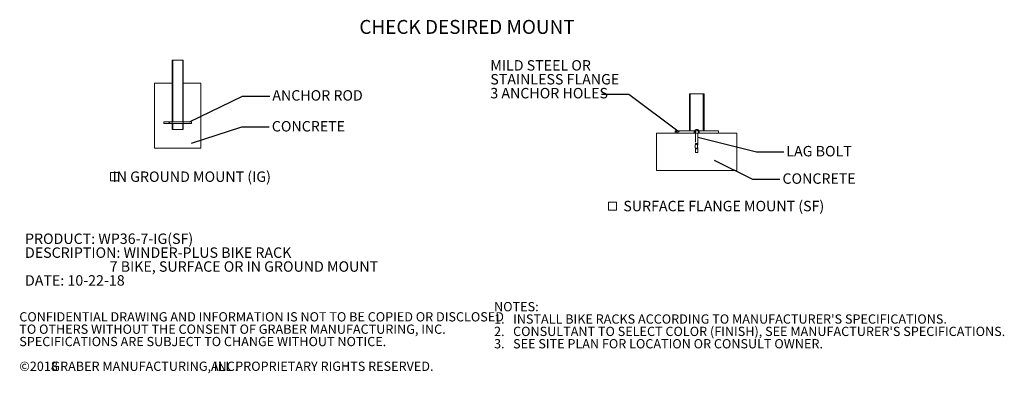
# Model space of a CAD drawing. Units: inches. Extents: x 0.2 to 9.1, y 0.2 to 10.8.
# Drawn here: x 0.2 to 9.1, y 0.2 to 3.4 of the extents above; entities that cross this region are included whole.
import ezdxf

# ---------------------------------------------------------------- set-up
doc = ezdxf.new("R2010")
doc.units = ezdxf.units.IN
doc.header["$MEASUREMENT"] = 0
doc.linetypes.add('HIDDEN', pattern=[0.075, 0.05, -0.025])
doc.layers.add('FORMAT', color=7, linetype='Continuous')
doc.styles.add('SLDTEXTSTYLE0', font='TXT', dxfattribs={"width": 0.605})
doc.dimstyles.new('SLDDIMSTYLE0', dxfattribs={"dimtxt": 0.18, "dimasz": 0.125, "dimexe": 0, "dimexo": 0.0625, "dimgap": 0, "dimtad": 0, "dimtih": 1, "dimtoh": 1, "dimdec": 0, "dimrnd": 1e-09, "dimzin": 0, "dimdsep": 46, "dimlunit": 5, "dimtxsty": 'Standard', "dimblk1": 'NONE', "dimblk2": 'NONE', "dimsah": 1, "dimcen": 0.09, "dimadec": 0, "dimazin": 0, "dimtfac": 0.125, "dimtdec": 0, "dimtofl": 0, "dimtmove": 0, "dimatfit": 3, "dimldrblk": 'NONE', "dimfxl": 0, "dimfrac": 2, "dimtolj": 1, "dimtzin": 0, "dimarcsym": 0})

# ---------------------------------------------------------------- blocks, each defined once
blk = doc.blocks.new('SW_NOTE_0')
at = {"color": 0, "linetype": 'Continuous', "lineweight": 0, "char_height": 0.09375, "attachment_point": 1, "style": 'SLDTEXTSTYLE0'}
for s, insert in [('PRODUCT: WP36-7-IG(SF)', (0, 0.1209)), ('DESCRIPTION: WINDER-PLUS BIKE RACK', (0, -0.0041)), ('7 BIKE, SURFACE OR IN GROUND MOUNT', (0.7617, -0.1291)), ('DATE: 10-22-18', (0, -0.2541))]:
    blk.add_mtext(s, dxfattribs=dict(at, insert=insert))
blk = doc.blocks.new('SW_NOTE_0_1')
at = {"color": 0, "linetype": 'Continuous', "lineweight": 0, "attachment_point": 1, "style": 'SLDTEXTSTYLE0'}
for s, insert, char_height in [('NOTES:', (0, 0.1074), 0.08333), ("1.   INSTALL BIKE RACKS ACCORDING TO MANUFACTURER'S SPECIFICATIONS.", (0, -0.0037), 0.083333), ("2.   CONSULTANT TO SELECT COLOR (FINISH), SEE MANUFACTURER'S SPECIFICATIONS.", (0, -0.1148), 0.083333), ('3.   SEE SITE PLAN FOR LOCATION OR CONSULT OWNER.', (0, -0.2259), 0.083333)]:
    blk.add_mtext(s, dxfattribs=dict(at, insert=insert, char_height=char_height))
blk = doc.blocks.new('SW_NOTE_0_2')
at = {"color": 0, "linetype": 'Continuous', "lineweight": 0, "attachment_point": 1, "style": 'SLDTEXTSTYLE0'}
for s, insert, char_height in [('CONFIDENTIAL DRAWING AND INFORMATION IS NOT TO BE COPIED OR DISCLOSED', (0, 0.1074), 0.083333), ('TO OTHERS WITHOUT THE CONSENT OF GRABER MANUFACTURING, INC.', (0, -0.0037), 0.083333), ('SPECIFICATIONS ARE SUBJECT TO CHANGE WITHOUT NOTICE.', (0, -0.1148), 0.083333), ('©2018', (0, -0.337), 0.08333), ('GRABER MANUFACTURING, INC.', (0.2887, -0.337), 0.083333), ('ALL PROPRIETARY RIGHTS RESERVED.', (1.7248, -0.337), 0.083333)]:
    blk.add_mtext(s, dxfattribs=dict(at, insert=insert, char_height=char_height))
blk = doc.blocks.new('_None')
blk = doc.blocks.new('SW_SYMBOL_MOD_BOX')
at = {"color": 0, "linetype": 'Continuous', "lineweight": 0}
for p, q in [((7.9, 7.9), (7.9, 31.5)), ((7.9, 31.5), (31.5, 31.5)), ((31.5, 31.5), (31.5, 7.9)), ((7.9, 7.9), (31.5, 7.9))]:
    blk.add_line(p, q, dxfattribs=at)
blk = doc.blocks.new('SW_NOTE_0_4')
at = {"color": 0, "linetype": 'Continuous', "lineweight": 0, "xscale": 0.003069592555331992, "yscale": 0.003069592555331992, "zscale": 0.003069592555331992}
blk.add_blockref('SW_SYMBOL_MOD_BOX', (0, 0.0136), dxfattribs=at)
at = {"color": 0, "linetype": 'Continuous', "lineweight": 0, "insert": (0.7545, 0.1209), "char_height": 0.09375, "attachment_point": 2, "style": 'SLDTEXTSTYLE0'}
blk.add_mtext('IN GROUND MOUNT (IG)', dxfattribs=at)
blk = doc.blocks.new('SW_NOTE_0_5')
at = {"color": 0, "linetype": 'Continuous', "lineweight": 0, "xscale": 0.003069592555331992, "yscale": 0.003069592555331992, "zscale": 0.003069592555331992}
blk.add_blockref('SW_SYMBOL_MOD_BOX', (0, 0.0136), dxfattribs=at)
at = {"color": 0, "linetype": 'Continuous', "lineweight": 0, "insert": (0.1568, 0.1209), "char_height": 0.09375, "attachment_point": 1, "style": 'SLDTEXTSTYLE0'}
blk.add_mtext('SURFACE FLANGE MOUNT (SF)', dxfattribs=at)
blk = doc.blocks.new('SW_NOTE_0_6')
at = {"layer": 'FORMAT', "color": 0, "char_height": 0.09375, "attachment_point": 1, "style": 'SLDTEXTSTYLE0'}
for s, insert in [('MILD STEEL OR', (-1.001, 0.3098)), ('STAINLESS FLANGE', (-1.001, 0.1848)), ('3 ANCHOR HOLES', (-1.001, 0.0598))]:
    blk.add_mtext(s, dxfattribs=dict(at, insert=insert))

msp = doc.modelspace()

# ---------------------------------------------------------------- hatches: boundary and pattern name
at = {"linetype": 'Continuous', "lineweight": 18}
h = msp.add_hatch(dxfattribs=at)
h.set_pattern_fill('ANSI31', angle=3e-322, style=0)
h.paths.add_polyline_path([(1.59237373, 2.45340176), (1.59237373, 3.00678718), (1.5871654, 3.00678718), (1.5871654, 2.45340176)], flags=0)
h = msp.add_hatch(dxfattribs=at)
h.set_pattern_fill('ANSI31', angle=3e-322, style=0)
h.paths.add_polyline_path([(1.68612373, 2.45340176), (1.68612373, 3.00678718), (1.6809154, 3.00678718), (1.6809154, 2.45340176)], flags=0)
h = msp.add_hatch(dxfattribs=at)
h.set_pattern_fill('ANSI32', style=0)
h.paths.add_polyline_path([(6.24906971, 2.70281731), (6.2415785, 2.70281731), (6.2415785, 2.36948398), (6.24906971, 2.36948398)], flags=0)
h = msp.add_hatch(dxfattribs=at)
h.set_pattern_fill('ANSI32', style=0)
h.paths.add_polyline_path([(6.36530131, 2.36948398), (6.37279252, 2.36948398), (6.37279252, 2.70281731), (6.36530131, 2.70281731)], flags=0)
h = msp.add_hatch(dxfattribs=at)
h.set_pattern_fill('ANSI32', style=0)
h.paths.add_polyline_path([(1.76164457, 2.43647468), (1.76164457, 2.45209968), (1.51164457, 2.45209968), (1.51164457, 2.43647468)], flags=0)
h = msp.add_hatch(dxfattribs=at)
h.set_pattern_fill('ANSI31', angle=3e-322, style=0)
h.paths.add_polyline_path([(1.59237373, 2.43517259), (1.5871654, 2.43517259), (1.5871654, 2.38178718), (1.59237373, 2.38178718)], flags=0)
h = msp.add_hatch(dxfattribs=at)
h.set_pattern_fill('ANSI31', angle=3e-322, style=0)
h.paths.add_polyline_path([(1.6809154, 2.38178718), (1.68612373, 2.38178718), (1.68612373, 2.43517259), (1.6809154, 2.43517259)], flags=0)
h = msp.add_hatch(dxfattribs=at)
h.set_pattern_fill('ANSI32', angle=90, style=0)
h.paths.add_polyline_path([(6.28570702, 2.36948398), (6.11286467, 2.36948398), (6.11286467, 2.34865064), (6.28570702, 2.34865064)], flags=0)
h = msp.add_hatch(dxfattribs=at)
h.set_pattern_fill('ANSI32', angle=90, style=0)
h.paths.add_polyline_path([(6.328664, 2.34865064), (6.50150635, 2.34865064), (6.50150635, 2.36948398), (6.328664, 2.36948398)], flags=0)

# ---------------------------------------------------------------- linework, layer by layer
at = {"color": 7, "linetype": 'Continuous', "lineweight": 18}
for p, q in [((1.5871654, 3.00678718), (1.5871654, 2.45340176)), ((1.59237373, 3.00678718), (1.5871654, 3.00678718)), ((1.59237373, 3.00678718), (1.59237373, 2.45340176)), ((1.6809154, 3.00678718), (1.59237373, 3.00678718)), ((1.6809154, 2.45340176), (1.6809154, 3.00678718)), ((1.68612373, 3.00678718), (1.6809154, 3.00678718)), ((1.68612373, 2.45340176), (1.68612373, 3.00678718)), ((1.42831123, 2.79845384), (1.5871654, 2.79845384)), ((1.42831123, 2.79845384), (1.42831123, 2.21512051)), ((1.5871654, 2.79845384), (1.5871654, 2.38178718)), ((1.68612373, 2.38178718), (1.68612373, 2.79845384)), ((1.68612373, 2.79845384), (1.8449779, 2.79845384)), ((1.8449779, 2.21512051), (1.8449779, 2.79845384)), ((6.24121329, 2.70281731), (6.24121329, 2.36948398)), ((6.2415785, 2.70281731), (6.24121329, 2.70281731)), ((6.2415785, 2.70281731), (6.2415785, 2.36948398)), ((6.2415785, 2.70281731), (6.24906971, 2.70281731)), ((6.24906971, 2.70281731), (6.24906971, 2.36948398)), ((6.24906971, 2.70281731), (6.36530131, 2.70281731)), ((6.36530131, 2.36948398), (6.36530131, 2.70281731)), ((6.36530131, 2.70281731), (6.37279252, 2.70281731)), ((6.37315773, 2.70281731), (6.37279252, 2.70281731)), ((6.37279252, 2.36948398), (6.37279252, 2.70281731)), ((6.37315773, 2.36948398), (6.37315773, 2.70281731)), ((1.51164457, 2.45209968), (1.51164457, 2.43647468)), ((1.76164457, 2.45209968), (1.51164457, 2.45209968)), ((1.51164457, 2.43647468), (1.76164457, 2.43647468)), ((1.59237373, 2.45340176), (1.5871654, 2.45340176)), ((1.5871654, 2.43517259), (1.59237373, 2.43517259)), ((1.5871654, 2.43517259), (1.5871654, 2.38178718)), ((1.59237373, 2.43517259), (1.59237373, 2.38178718)), ((1.68612373, 2.45340176), (1.6809154, 2.45340176)), ((1.6809154, 2.38178718), (1.6809154, 2.43517259)), ((1.6809154, 2.43517259), (1.68612373, 2.43517259)), ((1.68612373, 2.38178718), (1.68612373, 2.43517259)), ((1.76164457, 2.45209968), (1.76164457, 2.43647468)), ((1.59237373, 2.38178718), (1.5871654, 2.38178718)), ((1.5871654, 2.38178718), (1.68612373, 2.38178718)), ((1.68612373, 2.38178718), (1.6809154, 2.38178718)), ((5.9460744, 2.34865064), (6.66829662, 2.34865064)), ((5.9460744, 2.01531731), (5.9460744, 2.34865064)), ((6.11274106, 2.36948398), (6.11274106, 2.34865064)), ((6.11286467, 2.36948398), (6.11274106, 2.36948398)), ((6.11286467, 2.36948398), (6.11286467, 2.34865064)), ((6.11286467, 2.36948398), (6.28570702, 2.36948398)), ((6.11286467, 2.34865064), (6.28570702, 2.34865064)), ((6.2415785, 2.36948398), (6.24906971, 2.36948398)), ((6.28570702, 2.36948398), (6.28570702, 2.34865064)), ((6.28570702, 2.36948398), (6.328664, 2.36948398)), ((6.328664, 2.34865064), (6.328664, 2.36948398)), ((6.328664, 2.36948398), (6.50150635, 2.36948398)), ((6.328664, 2.34865064), (6.50150635, 2.34865064)), ((6.36530131, 2.36948398), (6.37279252, 2.36948398)), ((6.50162995, 2.36948398), (6.50150635, 2.36948398)), ((6.50150635, 2.34865064), (6.50150635, 2.36948398)), ((6.50162995, 2.34865064), (6.50162995, 2.36948398)), ((6.66829662, 2.34865064), (6.66829662, 2.01531731)), ((1.42831123, 2.21512051), (1.8449779, 2.21512051)), ((5.9460744, 2.01531731), (6.66829662, 2.01531731))]:
    msp.add_line(p, q, dxfattribs=at)
at = {"color": 7, "linetype": 'HIDDEN', "lineweight": 18}
for p, q in [((6.24865773, 2.70281731), (6.24865773, 2.36948398)), ((6.36571329, 2.36948398), (6.36571329, 2.70281731)), ((6.28461606, 2.36948398), (6.28461606, 2.34865064)), ((6.28619908, 2.37122009), (6.32817194, 2.37122009)), ((6.28619908, 2.37122009), (6.28619908, 2.36948398)), ((6.29196513, 2.36948398), (6.29196513, 2.34865064)), ((6.29676884, 2.36948398), (6.29676884, 2.25431791)), ((6.31760218, 2.2511111), (6.31760218, 2.36948398)), ((6.32240589, 2.34865064), (6.32240589, 2.36948398)), ((6.32817194, 2.36948398), (6.32817194, 2.37122009)), ((6.32975495, 2.34865064), (6.32975495, 2.36948398)), ((6.29663203, 2.20999475), (6.29668552, 2.20923683)), ((6.29816441, 2.17436329), (6.29676884, 2.17436329)), ((6.29676885, 2.20924426), (6.29676885, 2.17436329)), ((6.31760217, 2.17436329), (6.29816441, 2.17436329)), ((6.31760217, 2.17436329), (6.31760217, 2.21183709))]:
    msp.add_line(p, q, dxfattribs=at)
msp.add_arc((6.30718551, 2.35528777), 0.02634899, 37.204766593, 142.795233407, dxfattribs=at)
at = {"color": 7, "linetype": 'Continuous', "lineweight": 18}
for points, knots in [([(1.5871654, 2.45340176), (1.58718025, 2.45333564), (1.58720329, 2.45323313), (1.58733628, 2.45239659), (1.58738348, 2.45209968)], [0, 0, 0, 0, 0.6450692605, 1, 1, 1, 1]), ([(1.58738356, 2.43647468), (1.58736582, 2.43635332), (1.58725698, 2.43560852), (1.58717864, 2.43525228), (1.58716817, 2.43518928), (1.5871654, 2.43517259)], [0, 0, 0, 0, 0.1251821856, 0.7682545392, 1, 1, 1, 1]), ([(1.59237373, 2.45340176), (1.59238837, 2.45334147), (1.59241292, 2.45324031), (1.5925594, 2.45242793), (1.59261858, 2.45209968)], [0, 0, 0, 0, 0.59592803758, 1, 1, 1, 1]), ([(1.59262175, 2.43647468), (1.59254256, 2.43605001), (1.59240277, 2.43530043), (1.59238251, 2.43521125), (1.59237373, 2.43517259)], [0, 0, 0, 0, 0.56655344298, 1, 1, 1, 1]), ([(1.68066738, 2.45209968), (1.68074657, 2.45252435), (1.68088636, 2.45327392), (1.68090662, 2.4533631), (1.6809154, 2.45340176)], [0, 0, 0, 0, 0.566553443, 1, 1, 1, 1]), ([(1.6809154, 2.43517259), (1.68090076, 2.43523288), (1.68087621, 2.43533405), (1.68072973, 2.43614642), (1.68067055, 2.43647468)], [0, 0, 0, 0, 0.5959280376, 1, 1, 1, 1]), ([(1.68590184, 2.45209968), (1.68597305, 2.45252636), (1.68609791, 2.45327455), (1.68611597, 2.45336353), (1.68612373, 2.45340176)], [0, 0, 0, 0, 0.5702856492, 1, 1, 1, 1]), ([(1.68612373, 2.43517259), (1.68611012, 2.43523453), (1.68608786, 2.43533583), (1.68595625, 2.436156), (1.68590511, 2.43647468)], [0, 0, 0, 0, 0.6114529886, 1, 1, 1, 1])]:
    msp.add_open_spline(points, degree=3, knots=knots, dxfattribs=at)
at = {"color": 7, "linetype": 'HIDDEN', "lineweight": 18}
for points, knots in [([(6.29681306, 2.25405293), (6.29625043, 2.25224863), (6.29510519, 2.248576), (6.2937693, 2.24324956), (6.29290227, 2.23841858), (6.29244586, 2.23389001), (6.29238112, 2.22871869), (6.29304364, 2.22322912), (6.29424798, 2.21802136), (6.29553818, 2.21370679), (6.29639752, 2.21084996), (6.29678669, 2.20955617)], [0, 0, 0, 0, 0.1297877162, 0.2641817051, 0.3673276435, 0.4466839825, 0.5512602107, 0.6883532513, 0.794651269, 0.907002389, 1, 1, 1, 1]), ([(6.29816441, 2.25218269), (6.29815653, 2.25218605), (6.29791742, 2.25228815), (6.29748673, 2.25249516), (6.2967722, 2.25295124), (6.29643672, 2.25353043), (6.29717063, 2.2541185), (6.29894684, 2.25450175), (6.30118649, 2.25460334), (6.30383277, 2.25453056), (6.30688715, 2.2542796), (6.31058897, 2.25373616), (6.31388741, 2.25301029), (6.31555256, 2.25246065), (6.31619869, 2.25218605), (6.31620661, 2.25218269)], [0, 0, 0, 0, 0.0014297069, 0.0433670961, 0.0876217033, 0.196396195, 0.2998151084, 0.4002504438, 0.5000704886, 0.5530185915, 0.6576832647, 0.7685004065, 0.883351039, 0.9985702873, 1, 1, 1, 1]), ([(6.29676397, 2.25430997), (6.29676567, 2.25430121), (6.29680681, 2.25408874), (6.29668735, 2.25383018), (6.29657281, 2.25358228)], [0, 0, 0, 0, 0.0412276167, 1, 1, 1, 1]), ([(6.31620661, 2.25218269), (6.31619913, 2.25218887), (6.31558871, 2.25269362), (6.31399451, 2.25370217), (6.31078827, 2.25502461), (6.30715184, 2.25599765), (6.30411911, 2.25642274), (6.30150423, 2.25652006), (6.300131, 2.25640225), (6.29863816, 2.25610932), (6.29739453, 2.25565399), (6.29660404, 2.25462462), (6.29687002, 2.25358611), (6.29752716, 2.25275592), (6.29793113, 2.25237653), (6.29815697, 2.25218887), (6.29816441, 2.25218269)], [0, 0, 0, 0, 0.0014282723, 0.1165407654, 0.231319559, 0.3421342372, 0.4468671209, 0.4998412069, 0.5964403173, 0.5997600931, 0.7002307727, 0.8036898594, 0.9124478598, 0.9566724346, 0.9985717296, 1, 1, 1, 1]), ([(6.29816441, 2.25218269), (6.29817065, 2.25218011), (6.2987845, 2.2519262), (6.3003996, 2.25141483), (6.3036348, 2.25074821), (6.30727247, 2.2502619), (6.31027246, 2.25005064), (6.31290318, 2.24999952), (6.31514247, 2.25009714), (6.31695732, 2.25043083), (6.31776465, 2.25094982), (6.31746616, 2.25155952), (6.31667132, 2.25198968), (6.31621282, 2.25218011), (6.31620661, 2.25218269)], [0, 0, 0, 0, 0.0011586362, 0.1139944814, 0.2272316774, 0.3387021238, 0.4459272731, 0.4998874908, 0.6024691072, 0.7044598429, 0.8076523696, 0.9145048959, 0.9988413626, 1, 1, 1, 1]), ([(6.31620661, 2.25218269), (6.31621246, 2.25217775), (6.3162198, 2.25217156), (6.31664898, 2.25180751), (6.31737844, 2.25099126), (6.31759131, 2.249831), (6.31671305, 2.24884408), (6.31485275, 2.24821042), (6.31259949, 2.24802597), (6.30997472, 2.24812463), (6.30700249, 2.24852874), (6.30343389, 2.24945397), (6.30081806, 2.25050952), (6.2991472, 2.25144096), (6.29846744, 2.25192814), (6.29817028, 2.25217775), (6.29816441, 2.25218269)], [0, 0, 0, 0, 0.0011579365, 0.0014533844, 0.0854403454, 0.1922152364, 0.2953453227, 0.3973024198, 0.4998831481, 0.5538406066, 0.6610646732, 0.7725095617, 0.8856771032, 0.9414171787, 0.9988420671, 1, 1, 1, 1]), ([(6.31758432, 2.2124122), (6.31719085, 2.21387203), (6.31654045, 2.21628506), (6.31555113, 2.21946697), (6.31476498, 2.22210306), (6.31408792, 2.22465641), (6.31357176, 2.22717264), (6.31321392, 2.23010059), (6.31326104, 2.23383591), (6.31384013, 2.23721789), (6.31444448, 2.24001131), (6.31496071, 2.24206953), (6.31559085, 2.24430913), (6.31645446, 2.2470834), (6.31714644, 2.24910825), (6.31755796, 2.25031244)], [0, 0, 0, 0, 0.1179939302, 0.1950372806, 0.2670872625, 0.3361997148, 0.3998817312, 0.4591590211, 0.5481973201, 0.6601441897, 0.7116976621, 0.7658542241, 0.8248486459, 0.8958370101, 1, 1, 1, 1]), ([(6.31732133, 2.24982257), (6.31747394, 2.25018525), (6.31765563, 2.25061708), (6.31757974, 2.251052), (6.31756758, 2.25112164)], [0, 0, 0, 0, 0.839888109, 1, 1, 1, 1]), ([(6.31620661, 2.21098418), (6.31619713, 2.21098098), (6.31556943, 2.210769), (6.31394653, 2.21034609), (6.31073149, 2.20979457), (6.30709433, 2.20939056), (6.30400259, 2.20921929), (6.30126683, 2.20921281), (6.29961939, 2.20930325), (6.29804632, 2.20944896), (6.29691263, 2.20965928), (6.2964745, 2.21009734), (6.29705726, 2.21056397), (6.29783839, 2.21087346), (6.29815499, 2.21098098), (6.29816441, 2.21098418)], [0, 0, 0, 0, 0.0017150385, 0.1136173741, 0.2256336521, 0.33526395, 0.4411361006, 0.4996116533, 0.6016877966, 0.6269224571, 0.7296365524, 0.8329937517, 0.9423641151, 0.9982849421, 1, 1, 1, 1]), ([(6.29816441, 2.21098418), (6.29815535, 2.21097814), (6.29785073, 2.21077499), (6.29710497, 2.2101857), (6.29658069, 2.20926674), (6.29708968, 2.20835201), (6.29827029, 2.20787502), (6.29986749, 2.20756914), (6.30150469, 2.20746147), (6.30421663, 2.20756595), (6.30727877, 2.20793466), (6.31086576, 2.2087235), (6.31401785, 2.2097766), (6.31559333, 2.21057764), (6.31619749, 2.21097814), (6.31620661, 2.21098418)], [0, 0, 0, 0, 0.00171733704, 0.05770208851, 0.16711061179, 0.27039199404, 0.37301013495, 0.3982325467, 0.50024498552, 0.55861535926, 0.66441965454, 0.7741047556, 0.88623799147, 0.99828266952, 1, 1, 1, 1]), ([(6.29816441, 2.21098418), (6.29817142, 2.21098888), (6.29817983, 2.21099452), (6.29859949, 2.21127409), (6.29978814, 2.21192694), (6.30231546, 2.21287781), (6.30559813, 2.21370583), (6.30903253, 2.21423777), (6.31181243, 2.2143943), (6.31424329, 2.21430301), (6.31623158, 2.21395309), (6.31751814, 2.213191), (6.31758419, 2.21216396), (6.31679388, 2.21137961), (6.31621359, 2.21098888), (6.31620661, 2.21098418)], [0, 0, 0, 0, 0.0013505304, 0.0016183001, 0.0803138381, 0.1874310514, 0.2920887719, 0.39587151, 0.5000421161, 0.559296305, 0.6666020441, 0.7766246769, 0.8877326328, 0.9986494799, 1, 1, 1, 1]), ([(6.31620661, 2.21098418), (6.31621387, 2.21098661), (6.31681774, 2.21118784), (6.31765554, 2.21159093), (6.31765312, 2.21211655), (6.31641516, 2.21250495), (6.31444927, 2.21268217), (6.31202337, 2.21272745), (6.3092321, 2.21264608), (6.30576332, 2.212373), (6.30242965, 2.21195024), (6.29984314, 2.21146624), (6.29860572, 2.21113054), (6.29817171, 2.21098661), (6.29816441, 2.21098418)], [0, 0, 0, 0, 0.001350244, 0.1122363477, 0.2233078233, 0.3333131706, 0.4406404796, 0.4999237124, 0.604146591, 0.7079734347, 0.8126413095, 0.9197218334, 0.9986497526, 1, 1, 1, 1]), ([(6.31757772, 2.21180789), (6.31758639, 2.2118521), (6.31765298, 2.21219169), (6.31751883, 2.21253146), (6.31740214, 2.21282699)], [0, 0, 0, 0, 0.1301793392, 1, 1, 1, 1])]:
    msp.add_open_spline(points, degree=3, knots=knots, dxfattribs=at)

# ---------------------------------------------------------------- block references
at = {"color": 7, "linetype": 'Continuous', "lineweight": 0}
for name, p in [('SW_NOTE_0_4', (1.00806129, 1.88451903)), ('SW_NOTE_0_5', (5.48950279, 1.62043394)), ('SW_NOTE_0', (0.26223173, 1.32671651)), ('SW_NOTE_0_1', (4.48317776, 0.72415391)), ('SW_NOTE_0_2', (0.21079615, 0.63296178))]:
    msp.add_blockref(name, p, dxfattribs=at)
at = {"layer": 'FORMAT'}
msp.add_blockref('SW_NOTE_0_6', (5.45042685, 2.69633531), dxfattribs=at)

# ---------------------------------------------------------------- texts
at = {"color": 7, "linetype": 'Continuous', "lineweight": 0, "attachment_point": 1, "style": 'SLDTEXTSTYLE0'}
for s, insert, char_height in [('CHECK DESIRED MOUNT', (3.27082759, 3.36734412), 0.125), ('ANCHOR ROD', (2.48790796, 2.73618612), 0.09375), ('CONCRETE', (2.4831762, 2.45840125), 0.09375), ('LAG BOLT', (7.11295583, 2.23470566), 0.09375), ('CONCRETE', (7.07842794, 1.98819196), 0.09375)]:
    msp.add_mtext(s, dxfattribs=dict(at, insert=insert, char_height=char_height))

# ---------------------------------------------------------------- leaders
at = {"color": 7, "linetype": 'Continuous', "lineweight": 0, "has_arrowhead": 0}
for points in [[(1.74292946, 2.45209968), (2.21783657, 2.68289843), (2.46389956, 2.68289843)], [(1.76086041, 2.25843091), (2.21335761, 2.40520276), (2.4594206, 2.40520276)], [(6.31760218, 2.3147203), (6.84460464, 2.18125465), (7.09066763, 2.18125465)], [(6.46412651, 2.10636338), (6.80877294, 1.93491172), (7.05483594, 1.93491172)]]:
    msp.add_leader(points, dimstyle='SLDDIMSTYLE0', dxfattribs=at)
at = {"layer": 'FORMAT', "has_arrowhead": 0}
msp.add_leader([(6.14921018, 2.35852142), (5.69648984, 2.69633531), (5.45042685, 2.69633531)], dimstyle='SLDDIMSTYLE0', dxfattribs=at)

doc.saveas('drawing.dxf')
